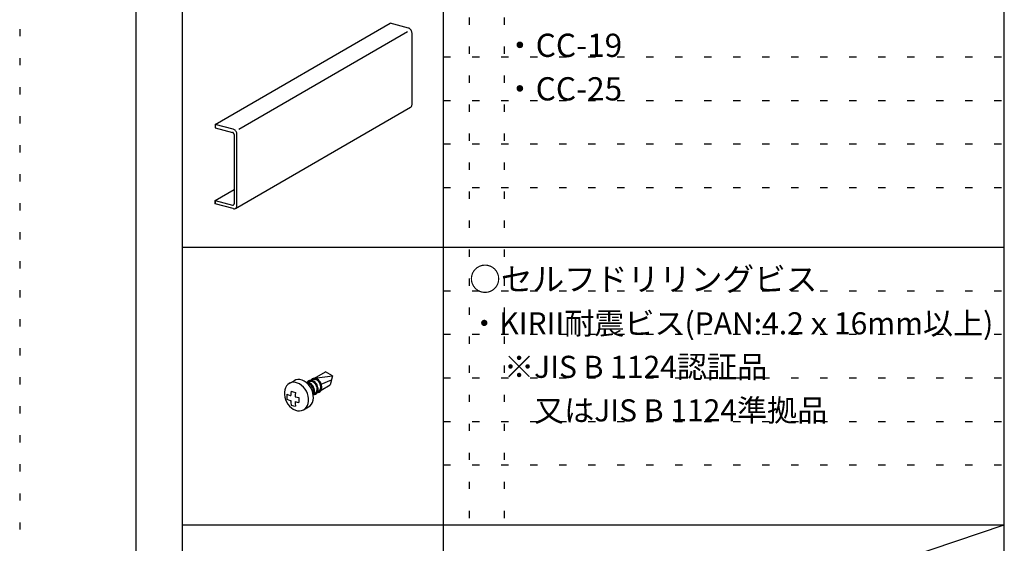
# Model space of a CAD drawing. Extents: x 5 to 415, y 6 to 292.
# Drawn here: x 5 to 90, y 77 to 122 of the extents above; entities that cross this region are included whole.
import ezdxf

# ---------------------------------------------------------------- set-up
doc = ezdxf.new("R2010")
doc.units = 0
doc.header["$MEASUREMENT"] = 0
doc.linetypes.add('DOT', pattern=[2.5, 0.625, -1.875])
for name, color, linetype in [('_0-2_野縁受け', 7, 'CONTINUOUS'), ('_0-6_文字', 7, 'CONTINUOUS'), ('_0-C_ビス__アンカ__ボルト', 7, 'CONTINUOUS'), ('_F-3_野縁', 7, 'CONTINUOUS'), ('ADD_LINE', 7, 'CONTINUOUS')]:
    doc.layers.add(name, color=color, linetype=linetype)
doc.styles.get("Standard").update_dxf_attribs({"font": 'txt', "bigfont": 'bigfont.shx'})

msp = doc.modelspace()

# ---------------------------------------------------------------- linework, layer by layer
at = {"layer": '_0-2_野縁受け', "color": 3, "linetype": 'Continuous'}
for p, q in [((21.851, 113.289), (36.942, 122.003)), ((38.507, 121.583), (36.942, 122.003)), ((38.561, 121.563), (38.507, 121.583)), ((38.507, 121.583), (38.507, 121.583)), ((38.614, 121.533), (38.561, 121.563)), ((38.664, 121.493), (38.614, 121.533)), ((38.708, 121.445), (38.664, 121.493)), ((38.747, 121.391), (38.708, 121.445)), ((38.778, 121.331), (38.747, 121.391)), ((23.896, 112.883), (38.438, 121.279)), ((38.801, 121.268), (38.778, 121.331)), ((38.815, 121.203), (38.801, 121.268)), ((38.82, 121.14), (38.815, 121.203)), ((38.82, 121.14), (38.82, 121.14)), ((38.82, 115.02), (38.82, 121.14)), ((23.601, 106.05), (38.692, 114.764)), ((38.692, 114.764), (38.733, 114.794)), ((38.692, 114.764), (38.692, 114.764)), ((38.733, 114.794), (38.767, 114.834)), ((38.767, 114.834), (38.794, 114.882)), ((38.794, 114.882), (38.811, 114.937)), ((38.811, 114.937), (38.819, 114.997)), ((38.819, 114.997), (38.82, 115.02)), ((21.851, 113.289), (21.851, 113.073)), ((23.415, 112.87), (21.851, 113.289)), ((21.851, 113.289), (21.851, 113.001)), ((21.851, 113.001), (23.353, 112.599)), ((23.375, 112.591), (23.353, 112.599)), ((23.353, 112.599), (23.353, 112.599)), ((23.396, 112.579), (23.375, 112.591)), ((23.415, 112.563), (23.396, 112.579)), ((23.47, 112.85), (23.415, 112.87)), ((23.415, 112.87), (23.415, 112.87)), ((23.433, 112.544), (23.415, 112.563)), ((23.449, 112.522), (23.433, 112.544)), ((23.461, 112.498), (23.449, 112.522)), ((23.47, 112.473), (23.461, 112.498)), ((23.522, 112.82), (23.47, 112.85)), ((23.476, 112.447), (23.47, 112.473)), ((23.478, 112.421), (23.476, 112.447)), ((23.478, 112.421), (23.478, 112.421)), ((23.478, 112.421), (23.478, 106.445)), ((23.572, 112.78), (23.522, 112.82)), ((23.617, 112.732), (23.572, 112.78)), ((23.655, 112.677), (23.617, 112.732)), ((23.686, 112.618), (23.655, 112.677)), ((23.709, 112.555), (23.686, 112.618)), ((23.724, 112.49), (23.709, 112.555)), ((23.728, 112.426), (23.724, 112.49)), ((23.728, 112.426), (23.728, 112.426)), ((23.728, 106.306), (23.728, 112.426)), ((21.851, 106.737), (23.478, 107.677)), ((21.851, 106.449), (21.851, 106.737)), ((21.851, 106.737), (23.353, 106.335)), ((21.851, 106.665), (21.851, 106.449)), ((23.415, 106.03), (21.851, 106.449)), ((23.353, 106.335), (23.353, 106.335)), ((23.353, 106.335), (23.375, 106.331)), ((23.375, 106.331), (23.396, 106.332)), ((23.396, 106.332), (23.415, 106.337)), ((23.415, 106.337), (23.433, 106.347)), ((23.433, 106.347), (23.449, 106.361)), ((23.449, 106.361), (23.461, 106.378)), ((23.461, 106.378), (23.47, 106.398)), ((23.47, 106.398), (23.476, 106.421)), ((23.476, 106.421), (23.478, 106.445)), ((23.478, 106.445), (23.478, 106.445)), ((23.617, 106.061), (23.655, 106.095)), ((23.655, 106.095), (23.686, 106.138)), ((23.686, 106.138), (23.709, 106.188)), ((23.709, 106.188), (23.724, 106.245)), ((23.724, 106.245), (23.728, 106.306)), ((23.415, 106.03), (23.415, 106.03)), ((23.415, 106.03), (23.47, 106.021)), ((23.47, 106.021), (23.522, 106.023)), ((23.522, 106.023), (23.572, 106.036)), ((23.572, 106.036), (23.617, 106.061))]:
    msp.add_line(p, q, dxfattribs=at)
at = {"layer": '_0-C_ビス__アンカ__ボルト', "color": 2, "linetype": 'Continuous'}
for p, q in [((30.426, 91.41), (31.372, 91.956)), ((31.976, 91.635), (31.372, 91.956)), ((28.121, 90.881), (28.004, 90.752)), ((28.26, 90.978), (28.121, 90.881)), ((28.121, 90.881), (28.121, 90.881)), ((28.121, 90.881), (28.121, 90.881)), ((28.241, 90.967), (28.656, 91.207)), ((28.418, 91.04), (28.26, 90.978)), ((28.588, 91.066), (28.418, 91.04)), ((28.768, 91.055), (28.588, 91.066)), ((28.812, 91.274), (28.656, 91.207)), ((28.656, 91.207), (28.656, 91.207)), ((28.949, 91.006), (28.768, 91.055)), ((28.981, 91.305), (28.812, 91.274)), ((29.128, 90.922), (28.949, 91.006)), ((29.159, 91.298), (28.981, 91.305)), ((29.299, 90.804), (29.128, 90.922)), ((29.341, 91.254), (29.159, 91.298)), ((29.521, 91.175), (29.341, 91.254)), ((29.693, 91.061), (29.521, 91.175)), ((29.853, 90.918), (29.693, 91.061)), ((29.79, 91.051), (29.713, 91.045)), ((29.785, 91.077), (29.767, 91.051)), ((29.844, 91.14), (29.785, 91.077)), ((29.88, 91.039), (29.79, 91.051)), ((29.865, 90.951), (29.811, 90.96)), ((29.914, 91.188), (29.844, 91.14)), ((29.995, 90.749), (29.853, 90.918)), ((29.94, 90.926), (29.865, 90.951)), ((29.908, 91.077), (29.871, 91.041)), ((29.971, 91.009), (29.88, 91.039)), ((29.967, 91.114), (29.908, 91.077)), ((29.993, 91.219), (29.914, 91.188)), ((30.014, 90.885), (29.94, 90.926)), ((30.033, 91.136), (29.967, 91.114)), ((30.059, 90.962), (29.971, 91.009)), ((30.078, 91.231), (29.993, 91.219)), ((30.085, 90.831), (30.014, 90.885)), ((30.104, 91.141), (30.033, 91.136)), ((30.143, 90.898), (30.059, 90.962)), ((30.096, 91.257), (30.078, 91.231)), ((30.168, 91.224), (30.078, 91.231)), ((30.149, 90.765), (30.085, 90.831)), ((30.155, 91.32), (30.096, 91.257)), ((30.178, 91.131), (30.104, 91.141)), ((30.219, 90.821), (30.143, 90.898)), ((30.225, 91.368), (30.155, 91.32)), ((30.259, 91.199), (30.168, 91.224)), ((30.254, 91.105), (30.178, 91.131)), ((30.22, 91.257), (30.183, 91.221)), ((30.286, 90.732), (30.219, 90.821)), ((30.278, 91.294), (30.22, 91.257)), ((30.305, 91.399), (30.225, 91.368)), ((30.328, 91.064), (30.254, 91.105)), ((30.348, 91.156), (30.259, 91.199)), ((30.344, 91.316), (30.278, 91.294)), ((30.39, 91.411), (30.305, 91.399)), ((30.398, 91.009), (30.328, 91.064)), ((30.416, 91.321), (30.344, 91.316)), ((30.434, 91.096), (30.348, 91.156)), ((30.48, 91.404), (30.39, 91.411)), ((30.463, 90.943), (30.398, 91.009)), ((30.49, 91.311), (30.416, 91.321)), ((30.426, 91.41), (31.976, 91.635)), ((30.512, 91.022), (30.434, 91.096)), ((30.52, 90.866), (30.463, 90.943)), ((30.571, 91.379), (30.48, 91.404)), ((30.565, 91.285), (30.49, 91.311)), ((30.581, 90.936), (30.512, 91.022)), ((30.567, 90.782), (30.52, 90.866)), ((30.639, 91.244), (30.565, 91.285)), ((30.66, 91.336), (30.571, 91.379)), ((30.639, 90.84), (30.581, 90.936)), ((30.71, 91.189), (30.639, 91.244)), ((30.684, 90.737), (30.639, 90.84)), ((30.745, 91.276), (30.66, 91.336)), ((30.774, 91.123), (30.71, 91.189)), ((30.824, 91.202), (30.745, 91.276)), ((30.832, 91.046), (30.774, 91.123)), ((30.893, 91.116), (30.824, 91.202)), ((30.879, 90.962), (30.832, 91.046)), ((30.916, 90.873), (30.879, 90.962)), ((30.951, 91.02), (30.893, 91.116)), ((30.941, 90.781), (30.916, 90.873)), ((30.996, 90.917), (30.951, 91.02)), ((30.982, 90.391), (31.764, 90.842)), ((31.026, 90.81), (30.996, 90.917)), ((30.999, 90.907), (31.88, 91.277)), ((31.976, 91.635), (31.764, 90.842)), ((27.851, 90.415), (27.819, 90.218)), ((27.819, 90.218), (27.819, 90.009)), ((27.819, 90.009), (27.851, 89.794)), ((27.913, 90.595), (27.851, 90.415)), ((28.004, 90.752), (27.913, 90.595)), ((28.032, 90.045), (28.025, 89.833)), ((28.032, 90.045), (28.032, 90.045)), ((28.032, 90.045), (28.032, 90.045)), ((28.032, 90.045), (28.167, 89.987)), ((28.167, 89.987), (28.324, 89.931)), ((28.38, 90.092), (28.369, 89.916)), ((28.402, 90.296), (28.38, 90.092)), ((28.402, 90.296), (28.402, 90.296)), ((28.402, 90.296), (28.58, 90.246)), ((28.402, 90.296), (28.402, 90.296)), ((28.58, 90.246), (28.767, 90.201)), ((28.745, 89.997), (28.734, 89.819)), ((28.767, 90.201), (28.745, 89.997)), ((28.767, 90.201), (28.767, 90.201)), ((29.457, 90.657), (29.299, 90.804)), ((29.596, 90.486), (29.457, 90.657)), ((29.713, 90.294), (29.596, 90.486)), ((29.804, 90.089), (29.713, 90.294)), ((29.866, 89.875), (29.804, 90.089)), ((30.115, 90.56), (29.995, 90.749)), ((30.209, 90.356), (30.115, 90.56)), ((30.207, 90.688), (30.149, 90.765)), ((30.255, 90.604), (30.207, 90.688)), ((30.275, 90.143), (30.209, 90.356)), ((30.292, 90.515), (30.255, 90.604)), ((30.311, 89.929), (30.275, 90.143)), ((30.34, 90.634), (30.286, 90.732)), ((30.288, 90.088), (30.314, 90.162)), ((30.288, 90.088), (30.288, 90.088)), ((30.317, 90.423), (30.292, 90.515)), ((30.308, 89.955), (30.358, 90.029)), ((30.314, 90.162), (30.328, 90.244)), ((30.329, 90.332), (30.317, 90.423)), ((30.328, 90.244), (30.329, 90.332)), ((30.381, 90.529), (30.34, 90.634)), ((30.34, 89.999), (30.426, 90.011)), ((30.34, 89.999), (30.34, 89.999)), ((30.358, 90.029), (30.394, 90.116)), ((30.408, 90.422), (30.381, 90.529)), ((30.386, 90.094), (30.452, 90.115)), ((30.386, 90.094), (30.386, 90.094)), ((30.394, 90.116), (30.414, 90.212)), ((30.419, 90.315), (30.408, 90.422)), ((30.414, 90.212), (30.419, 90.315)), ((30.426, 90.011), (30.505, 90.041)), ((30.452, 90.115), (30.511, 90.152)), ((30.505, 90.041), (30.575, 90.089)), ((30.511, 90.152), (30.56, 90.203)), ((30.56, 90.203), (30.599, 90.266)), ((30.604, 90.693), (30.567, 90.782)), ((30.575, 90.089), (30.634, 90.153)), ((30.599, 90.266), (30.625, 90.34)), ((30.629, 90.601), (30.604, 90.693)), ((30.625, 90.34), (30.64, 90.422)), ((30.641, 90.51), (30.629, 90.601)), ((30.634, 90.153), (30.68, 90.231)), ((30.64, 90.422), (30.641, 90.51)), ((30.652, 90.179), (30.738, 90.191)), ((30.652, 90.179), (30.652, 90.179)), ((30.68, 90.231), (30.712, 90.32)), ((30.714, 90.63), (30.684, 90.737)), ((30.698, 90.274), (30.764, 90.295)), ((30.698, 90.274), (30.698, 90.274)), ((30.712, 90.32), (30.729, 90.419)), ((30.729, 90.523), (30.714, 90.63)), ((30.729, 90.419), (30.729, 90.523)), ((30.738, 90.191), (30.817, 90.221)), ((30.764, 90.295), (30.822, 90.332)), ((30.817, 90.221), (30.887, 90.269)), ((30.822, 90.332), (30.872, 90.383)), ((30.872, 90.383), (30.91, 90.446)), ((30.887, 90.269), (30.946, 90.333)), ((30.91, 90.446), (30.937, 90.52)), ((30.937, 90.52), (30.951, 90.602)), ((30.953, 90.69), (30.941, 90.781)), ((30.946, 90.333), (30.992, 90.411)), ((30.951, 90.602), (30.953, 90.69)), ((30.992, 90.411), (31.024, 90.5)), ((31.024, 90.5), (31.04, 90.599)), ((31.041, 90.703), (31.026, 90.81)), ((31.04, 90.599), (31.041, 90.703)), ((27.851, 89.794), (27.913, 89.581)), ((27.913, 89.581), (28.004, 89.375)), ((28.004, 89.375), (28.121, 89.184)), ((28.025, 89.833), (28.028, 89.626)), ((28.028, 89.626), (28.028, 89.626)), ((28.028, 89.626), (28.163, 89.569)), ((28.121, 89.184), (28.26, 89.012)), ((28.163, 89.569), (28.319, 89.513)), ((28.319, 89.513), (28.369, 89.496)), ((28.324, 89.931), (28.369, 89.916)), ((28.369, 89.496), (28.369, 89.496)), ((28.369, 89.496), (28.383, 89.303)), ((28.383, 89.303), (28.406, 89.126)), ((28.406, 89.126), (28.412, 89.093)), ((28.734, 89.819), (28.734, 89.819)), ((28.734, 89.819), (28.924, 89.78)), ((28.734, 89.399), (28.734, 89.399)), ((28.734, 89.399), (28.924, 89.36)), ((28.734, 89.399), (28.734, 89.399)), ((28.734, 89.399), (28.748, 89.205)), ((28.748, 89.205), (28.771, 89.029)), ((28.924, 89.78), (29.074, 89.754)), ((28.924, 89.36), (29.072, 89.335)), ((29.074, 89.754), (29.068, 89.543)), ((29.068, 89.543), (29.072, 89.336)), ((29.072, 89.336), (29.072, 89.335)), ((29.074, 89.754), (29.074, 89.754)), ((29.804, 89.074), (29.866, 89.254)), ((29.898, 89.661), (29.866, 89.875)), ((29.866, 89.254), (29.898, 89.452)), ((29.898, 89.452), (29.898, 89.661)), ((30.028, 89.044), (30.142, 89.177)), ((30.142, 89.177), (30.229, 89.337)), ((30.229, 89.337), (30.288, 89.519)), ((30.288, 89.519), (30.315, 89.719)), ((30.308, 89.955), (30.308, 89.955)), ((30.315, 89.719), (30.311, 89.929)), ((28.26, 89.012), (28.418, 88.865)), ((28.412, 89.093), (28.412, 89.093)), ((28.412, 89.093), (28.591, 89.043)), ((28.418, 88.865), (28.588, 88.748)), ((28.588, 88.748), (28.768, 88.664)), ((28.591, 89.043), (28.776, 88.999)), ((28.768, 88.664), (28.949, 88.615)), ((28.771, 89.029), (28.776, 88.999)), ((28.949, 88.615), (29.128, 88.603)), ((29.128, 88.603), (29.299, 88.629)), ((29.299, 88.629), (29.457, 88.691)), ((29.457, 88.691), (29.596, 88.789)), ((29.476, 88.702), (29.892, 88.942)), ((29.596, 88.789), (29.713, 88.918)), ((29.713, 88.918), (29.804, 89.074)), ((29.892, 88.942), (30.028, 89.044)), ((29.892, 88.942), (29.892, 88.942))]:
    msp.add_line(p, q, dxfattribs=at)
at = {"layer": '_F-3_野縁', "color": 3, "linetype": 'Continuous'}
for p, q in [((15, 286), (15, 11)), ((19, 270), (19, 31)), ((89.875, 31), (89.875, 270)), ((19, 102.7), (89.875, 102.7)), ((19, 78.8), (89.875, 78.8)), ((19, 54.9), (89.875, 78.8))]:
    msp.add_line(p, q, dxfattribs=at)
at = {"layer": '_F-3_野縁', "color": 4, "linetype": 'Continuous'}
for p, q in [((41.5, 135), (41.5, 112.5)), ((41.5, 112.5), (41.5, 90)), ((41.5, 90), (41.5, 67.5))]:
    msp.add_line(p, q, dxfattribs=at)
at = {"layer": 'ADD_LINE', "color": 9, "linetype": 'DOT'}
msp.add_line((5, 291.5), (5, 5.5), dxfattribs=at)
at = {"layer": 'ADD_LINE', "color": 5, "linetype": 'DOT'}
for p, q in [((43.75, 270), (43.75, 78.8)), ((46.75, 270), (46.75, 78.8)), ((41.5, 119.1), (89.875, 119.1)), ((41.5, 115.35), (89.875, 115.35)), ((41.5, 111.6), (89.875, 111.6)), ((41.5, 107.85), (89.875, 107.85)), ((41.5, 98.95), (89.875, 98.95)), ((41.5, 95.2), (89.875, 95.2)), ((41.5, 91.45), (89.875, 91.45)), ((41.5, 87.7), (89.875, 87.7)), ((41.5, 83.95), (89.875, 83.95))]:
    msp.add_line(p, q, dxfattribs=at)

# ---------------------------------------------------------------- texts
at = {"layer": '_0-6_文字', "color": 7}
for s, height, p in [('・CC-19', 2, (46.75, 119.1)), ('・CC-25', 2, (46.75, 115.35)), ('○セルフドリリングビス', 2, (43.75, 98.95)), ('・KIRII耐震ビス(PAN:4.2ｘ16mm以上)', 1.9, (43.75, 95.2)), ('※JIS B 1124認証品', 1.9, (46.75, 91.45)), ('\u3000又はJIS B 1124準拠品', 1.9, (46.75, 87.7))]:
    msp.add_text(s, height=height, dxfattribs=at).set_placement(p)

doc.saveas('drawing.dxf')
